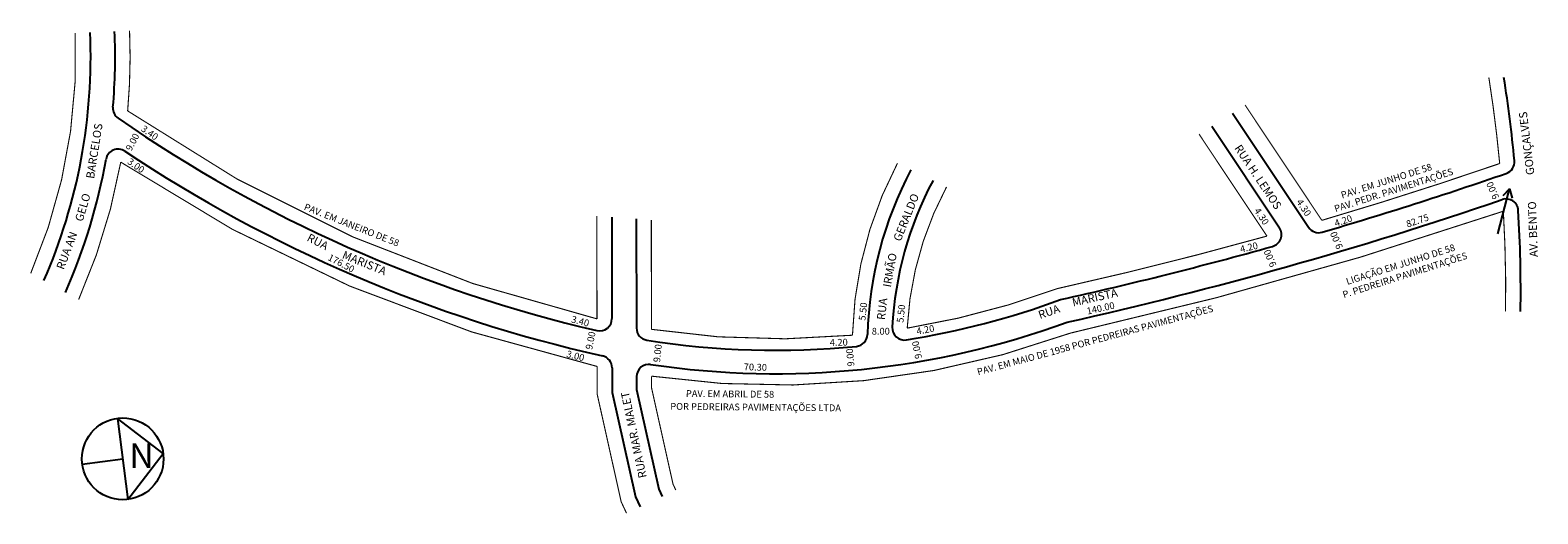
# Model space of a CAD drawing. Extents: x 183087 to 183641, y 1672619 to 1672797.
import ezdxf

# ---------------------------------------------------------------- set-up
doc = ezdxf.new("R2010")
doc.units = 0
doc.header["$MEASUREMENT"] = 0
doc.layers.get('0').update_dxf_attribs({"linetype": 'CONTINUOUS'})
doc.layers.add('0XR15INF0', color=7, linetype='CONTINUOUS')

msp = doc.modelspace()

# ---------------------------------------------------------------- linework, layer by layer
for p, q in [((183625.9, 1672722.18), (183630.23, 1672738.73)), ((183630.23, 1672738.73), (183627.68, 1672736.19)), ((183630.23, 1672738.73), (183631.2, 1672735.27)), ((183135.52, 1672641.52), (183118.73, 1672654.48)), ((183118.73, 1672654.48), (183122.56, 1672624.73)), ((183122.56, 1672624.73), (183135.52, 1672641.52)), ((183105.77, 1672637.69), (183120.65, 1672639.61))]:
    msp.add_line(p, q)
at = {"const_width": 0.4}
for points in [[(183086.85, 1672707.69, 0.113732), (183103.19, 1672795.9, 8.792639)], [(183533.02, 1672769.49), (183561.22, 1672727.16, 0.0115), (183626.57, 1672748.02, 0.015881), (183622.58, 1672779.6, 62.969011)], [(183104.45, 1672698.05, 0.060283), (183119.94, 1672748.52, 0.091211), (183294.95, 1672673.53), (183294.97, 1672663.4), (183303.8, 1672623.82), (183305.77, 1672619.63)], [(183405.31, 1672748.14, 0.116132), (183388.77, 1672684.99, -0.061901), (183314.92, 1672687.15), (183314.86, 1672727.26)]]:
    msp.add_lwpolyline(points, format="xyb", dxfattribs=at)
msp.add_circle((183120.65, 1672639.61), 15)
for centre, radius, start, end in [((182903.63, 1672787.26), 205.25, 336.3853, 2.4797), ((182903.63, 1672787.26), 214.25, 355.0363, 2.4797), ((183127.59, 1672700.97), 506.69, 5.4491, 8.9267), ((183121.56, 1672768.33), 4.5, 175.0363, 235.2991), ((183411.28, 1673186.73), 513.41, 235.2991, 256.8982), ((183118.97, 1672748.81), 4.5, 56.2774, 169.8761), ((183411.28, 1673186.73), 522.01, 236.2774, 257.3473), ((182903.63, 1672787.26), 214.25, 336.1709, 349.8761), ((183627.51, 1672748.66), 4.5, 289.0628, 5.4491), ((183531.15, 1672681.44), 136.92, 151.9909, 178.3996), ((183531.15, 1672681.44), 127.92, 151.8386, 177.0806), ((183140.52, 1674157.96), 1495.57, 286.34124, 289.06281), ((183628.91, 1672730.53), 4.5, 3.3743, 108.8881), ((183140.52, 1674157.96), 1504.17, 282.5625, 288.88813), ((183127.59, 1672700.97), 506.69, 359.1778, 3.3743), ((183541.88, 1672721.93), 4.5, 285.6152, 33.6702), ((183560.05, 1672727.13), 4.5, 213.6702, 286.3412), ((183140.52, 1674157.96), 1495.57, 282.54079, 285.61523), ((183360.55, 1672983.18), 303.72, 279.1016, 290.1667), ((183295.91, 1672691.06), 4.5, 256.8982, 0.0941), ((183313.92, 1672687.61), 4.5, 180.0941, 261.0342), ((183360.55, 1672983.18), 312.32, 261.5424, 290.061), ((183389.78, 1672685.39), 4.5, 275.6055, 358.3996), ((183407.89, 1672687.72), 4.5, 177.0806, 279.1016), ((183360.55, 1672983.18), 303.72, 261.0342, 275.6055), ((183295.95, 1672673), 4.5, 0.1243, 77.3473), ((183313.96, 1672669.8), 4.5, 81.5424, 180.1243)]:
    msp.add_arc(centre, radius, start, end)
at = {"layer": '0XR15INF0'}
for p, q in [((183528.37, 1672766.56), (183556.3, 1672724.63)), ((183520.76, 1672761.76), (183545.63, 1672724.42)), ((183300.35, 1672728.36), (183300.41, 1672691.07)), ((183309.35, 1672727.68), (183309.42, 1672687.6)), ((183300.45, 1672673.01), (183300.47, 1672664.01)), ((183309.46, 1672669.79), (183309.47, 1672665.02)), ((183300.47, 1672664.01), (183309.03, 1672625.61)), ((183309.47, 1672665.02), (183317.6, 1672628.54)), ((183309.03, 1672625.61), (183310.75, 1672621.98)), ((183317.6, 1672628.54), (183318.89, 1672625.81))]:
    msp.add_line(p, q, dxfattribs=at)
at = {"layer": '0XR15INF0', "const_width": 0.4}
for points in [[(183294.85, 1672728.78), (183294.91, 1672690.99, -0.093396), (183122.47, 1672767.33, 0.03353), (183123.17, 1672796.77)], [(183516.1, 1672758.82), (183541.04, 1672721.38, -0.013303), (183464.08, 1672702.11, -0.04775), (183408.88, 1672687.58, -0.111237), (183423.32, 1672739.41)], [(183628.73, 1672693.7, 0.018369), (183627.91, 1672730.51, -0.027404), (183468.87, 1672685.77, -0.124086), (183314.95, 1672669.96), (183314.96, 1672665.63), (183322.84, 1672630.33), (183323.86, 1672628.15)]]:
    msp.add_lwpolyline(points, format="xyb", dxfattribs=at)

# ---------------------------------------------------------------- texts
for s, height, rotation, p in [('BARCELOS', 3, 81.0274, (183110.1, 1672742.27)), ('GONÇALVES', 3, 96.9112, (183639.36, 1672744.01)), ('9.00', 2.5, 62.1027, (183123.79, 1672752.38)), ('3.40', 2.5, 324.7763, (183127.15, 1672760.2)), ('RUA H. LEMOS', 3, 303.6702, (183528.97, 1672753.68)), ('3.00', 2.5, 324.7763, (183122.13, 1672748.15)), ('PAV. PEDR. PAVIMENTAÇÕES', 2.5, 17.7029, (183566.26, 1672730.15)), ('PAV. EM JUNHO DE 58', 2.5, 17.7029, (183568.69, 1672735.14)), ('9.00', 2.5, 113.1986, (183626.45, 1672735.55)), ('GELO', 3, 73.4429, (183105.92, 1672726.48)), ('GERALDO', 3, 67.9321, (183406.42, 1672719.18)), ('PAV. EM JANEIRO DE 58', 2.5, 338.4444, (183187.01, 1672731.12)), ('4.30', 2.5, 303.6702, (183536.21, 1672730.69)), ('4.30', 2.5, 303.6702, (183551.74, 1672733.89)), ('82.75', 2.5, 18.821, (183592.72, 1672724.49)), ('AV. BENTO', 3, 91.9092, (183640.59, 1672713.75)), ('4.20', 2.5, 18.821, (183566.36, 1672724.78)), ('RUA AN', 3, 69.1932, (183098.96, 1672708.83)), ('RUA', 3, 332.9494, (183188.05, 1672719.82)), ('4.20', 2.5, 12.9946, (183531.48, 1672715.29)), ('9.00', 2.5, 113.1986, (183569.05, 1672717.27)), ('LIGAÇÃO EM JUNHO DE 58', 2.5, 17.7029, (183570.6, 1672703.44)), ('176.50', 2.5, 332.1027, (183195.77, 1672712.72)), ('MARISTA', 3, 337.8097, (183201.02, 1672713.34)), ('IRMÃO', 3, 79.9025, (183402.88, 1672702.41)), ('9.00', 2.5, 113.1986, (183544.66, 1672710.68)), ('P. PEDREIRA PAVIMENTAÇÕES', 2.5, 17.7029, (183569.32, 1672698.6)), ('MARISTA', 3, 12.6334, (183469.86, 1672695.52)), ('5.50', 2.5, 83.6598, (183393.5, 1672690.28)), ('RUA ', 3, 83.6598, (183400.68, 1672690.47)), ('5.50', 2.5, 83.6598, (183407.47, 1672689.5)), ('140.00', 2.5, 12.6804, (183475.14, 1672692.55)), ('3.40', 2.5, 345.4655, (183285.25, 1672689.75)), ('PAV. EM MAIO DE 1958 POR PEDREIRAS PAVIMENTAÇÕES', 2.5, 15.1307, (183434.94, 1672670.27)), ('RUA', 3, 18.8861, (183457.67, 1672690.9)), ('9.00', 2.5, 78.4078, (183293.09, 1672679.55)), ('4.20', 2.5, 10.7131, (183412.53, 1672685.16)), ('9.00', 2.5, 84.2894, (183318.08, 1672674.96)), ('4.20', 2.5, 1.4321, (183380.44, 1672681.04)), ('9.00', 2.5, 95.1944, (183389.5, 1672673.63)), ('9.00', 2.5, 101.6336, (183414.34, 1672676.6)), ('3.00', 2.5, 345.4655, (183283.47, 1672677.04)), ('70.30', 2.5, 358.3397, (183348.8, 1672672.15)), ('RUA MAR. MALET', 3, 101.8336, (183313.2, 1672632.9)), ('PAV. EM ABRIL DE 58', 2.5, 359.4925, (183327.56, 1672662.34)), ('POR PEDREIRAS PAVIMENTAÇÕES LTDA', 2.5, 359.4925, (183321.83, 1672657.62))]:
    msp.add_text(s, height=height, rotation=rotation).set_placement(p)
for s, height, p in [('8.00', 2.5, (183395.86, 1672685.2)), ('N', 9, (183123.12, 1672636.28))]:
    msp.add_text(s, height=height).set_placement(p)

doc.saveas('drawing.dxf')
